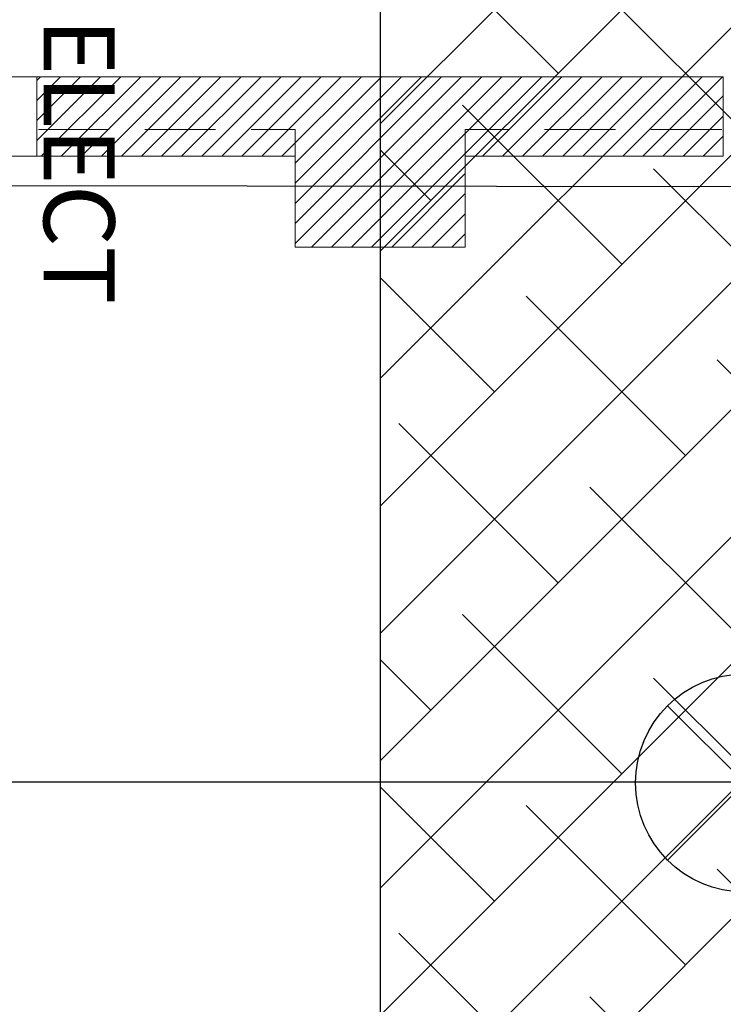
# Model space of a CAD drawing. Units: inches. Extents: x 23 to 86, y 16 to 119.
# Drawn here: x 60 to 65, y 102 to 109 of the extents above; entities that cross this region are included whole.
import ezdxf
from ezdxf.enums import TextEntityAlignment as Align

# ---------------------------------------------------------------- set-up
doc = ezdxf.new("R2010")
doc.units = ezdxf.units.IN
doc.header["$MEASUREMENT"] = 0
doc.linetypes.add('DASHED', pattern=[0.75, 0.5, -0.25])
for name, color, linetype in [('0-z Axe toit bas', 7, 'Continuous'), ('0-z Occultaltion', 59, 'Continuous'), ('0-z Poutre Plafond', 59, 'Continuous'), ('ELECTRICITE', 7, 'Continuous')]:
    doc.layers.add(name, color=color, linetype=linetype)
doc.layers.add('Batiment', color=7, linetype='Continuous', lineweight=0)
doc.styles.add('TXT', font='txt.shx')

# ---------------------------------------------------------------- blocks, each defined once
blk = doc.blocks.new('lampes plafond')
at = {"layer": '0-z Poutre Plafond'}
for p, q in [((-0.5437, 0.5437), (0.5437, -0.5437)), ((-0.5437, -0.5437), (0.5437, 0.5437))]:
    blk.add_line(p, q, dxfattribs=at)
blk.add_circle((0, 0), 0.7689, dxfattribs=at)
blk = doc.blocks.new('Batiment')
at = {"layer": 'Batiment', "color": 250, "linetype": 'Continuous', "lineweight": 0}
for p, q in [((60.603, 108.3744), (60.1539, 107.9253)), ((60.4616, 108.3744), (60.1539, 108.0667)), ((60.3201, 108.3744), (60.1539, 108.2081)), ((60.1787, 108.3744), (60.1539, 108.3495)), ((60.7444, 108.3744), (60.1844, 107.8144)), ((60.8858, 108.3744), (60.3258, 107.8144)), ((61.0272, 108.3744), (60.4672, 107.8144)), ((61.1687, 108.3744), (60.6087, 107.8144)), ((61.3101, 108.3744), (60.7501, 107.8144)), ((61.4515, 108.3744), (60.8915, 107.8144)), ((61.5929, 108.3744), (61.0329, 107.8144)), ((61.7343, 108.3744), (61.1743, 107.8144)), ((61.8758, 108.3744), (61.3158, 107.8144)), ((62.0172, 108.3744), (61.4572, 107.8144)), ((62.1586, 108.3744), (61.5986, 107.8144)), ((62.3, 108.3744), (61.74, 107.8144)), ((62.4415, 108.3744), (61.8815, 107.8144)), ((63.1486, 108.3744), (61.9739, 107.1997)), ((63.0071, 108.3744), (61.9739, 107.3411)), ((62.8657, 108.3744), (61.9739, 107.4825)), ((62.7243, 108.3744), (61.9739, 107.6239)), ((62.5829, 108.3744), (61.9739, 107.7654)), ((63.29, 108.3744), (62.09, 107.1744)), ((63.4314, 108.3744), (62.2314, 107.1744)), ((63.5728, 108.3744), (62.3728, 107.1744)), ((63.7142, 108.3744), (62.5142, 107.1744)), ((63.8557, 108.3744), (63.2957, 107.8144)), ((63.9971, 108.3744), (63.4371, 107.8144)), ((64.1385, 108.3744), (63.5785, 107.8144)), ((64.2799, 108.3744), (63.7199, 107.8144)), ((64.4214, 108.3744), (63.8614, 107.8144)), ((64.5628, 108.3744), (64.0028, 107.8144)), ((64.7042, 108.3744), (64.1442, 107.8144)), ((64.8456, 108.3744), (64.2856, 107.8144)), ((64.987, 108.3744), (64.427, 107.8144)), ((64.9939, 108.2398), (64.5685, 107.8144)), ((64.9939, 108.0984), (64.7099, 107.8144)), ((64.9939, 107.9569), (64.8513, 107.8144)), ((64.9939, 107.8155), (64.9927, 107.8144)), ((63.1739, 107.6926), (62.6557, 107.1744)), ((63.1739, 107.5511), (62.7971, 107.1744)), ((63.1739, 107.4097), (62.9385, 107.1744)), ((63.1739, 107.2683), (63.0799, 107.1744))]:
    blk.add_line(p, q, dxfattribs=at)
at = {"layer": 'Batiment', "linetype": 'Continuous', "lineweight": 0}
for p, q in [((60.4616, 108.3744), (60.1539, 108.0667)), ((60.3201, 108.3744), (60.1539, 108.2081)), ((60.603, 108.3744), (60.1539, 107.9253)), ((60.1787, 108.3744), (60.1539, 108.3495)), ((60.7444, 108.3744), (60.1844, 107.8144)), ((60.8858, 108.3744), (60.3258, 107.8144)), ((61.0272, 108.3744), (60.4672, 107.8144)), ((61.1687, 108.3744), (60.6087, 107.8144)), ((61.3101, 108.3744), (60.7501, 107.8144)), ((61.4515, 108.3744), (60.8915, 107.8144)), ((61.5929, 108.3744), (61.0329, 107.8144)), ((61.7343, 108.3744), (61.1743, 107.8144)), ((61.8758, 108.3744), (61.3158, 107.8144)), ((62.0172, 108.3744), (61.4572, 107.8144)), ((62.1586, 108.3744), (61.5986, 107.8144)), ((62.3, 108.3744), (61.74, 107.8144)), ((62.4415, 108.3744), (61.8815, 107.8144)), ((62.8657, 108.3744), (61.9739, 107.4825)), ((63.1486, 108.3744), (61.9739, 107.1997)), ((63.0071, 108.3744), (61.9739, 107.3411)), ((62.7243, 108.3744), (61.9739, 107.6239)), ((62.5829, 108.3744), (61.9739, 107.7654)), ((63.29, 108.3744), (62.09, 107.1744)), ((63.4314, 108.3744), (62.2314, 107.1744)), ((63.5728, 108.3744), (62.3728, 107.1744)), ((63.7142, 108.3744), (62.5142, 107.1744)), ((63.8557, 108.3744), (63.2957, 107.8144)), ((63.9971, 108.3744), (63.4371, 107.8144)), ((64.1385, 108.3744), (63.5785, 107.8144)), ((64.2799, 108.3744), (63.7199, 107.8144)), ((64.4214, 108.3744), (63.8614, 107.8144)), ((64.5628, 108.3744), (64.0028, 107.8144)), ((64.7042, 108.3744), (64.1442, 107.8144)), ((64.8456, 108.3744), (64.2856, 107.8144)), ((64.987, 108.3744), (64.427, 107.8144)), ((64.9939, 108.2398), (64.5685, 107.8144)), ((64.9939, 108.0984), (64.7099, 107.8144)), ((64.9939, 107.9569), (64.8513, 107.8144)), ((64.9939, 107.8155), (64.9927, 107.8144)), ((63.1739, 107.6926), (62.6557, 107.1744)), ((63.1739, 107.5511), (62.7971, 107.1744)), ((63.1739, 107.4097), (62.9385, 107.1744)), ((63.1739, 107.2683), (63.0799, 107.1744))]:
    blk.add_line(p, q, dxfattribs=at)
at = {"layer": 'Batiment', "color": 250, "linetype": 'Continuous', "lineweight": 0}
blk.add_lwpolyline([(60.1539, 108.3744), (60.1539, 107.8144), (59.7439, 107.8144), (59.6939, 107.8644), (59.6939, 108.3244), (59.7439, 108.3744)], close=True, dxfattribs=at)
blk.add_lwpolyline([(60.1539, 108.3744), (60.1539, 107.8144), (59.7439, 107.8144), (59.6939, 107.8644), (59.6939, 108.3244), (59.7439, 108.3744)], close=True, dxfattribs=at)
at = {"layer": 'Batiment', "linetype": 'Continuous', "lineweight": 0}
blk.add_lwpolyline([(63.1739, 107.1744), (61.9739, 107.1744), (61.9739, 107.8144), (60.1539, 107.8144), (60.1539, 108.3744), (64.9939, 108.3744), (64.9939, 107.8144), (63.1739, 107.8144), (63.1739, 107.1744)], close=True, dxfattribs=at)
at = {"layer": 'Batiment', "linetype": 'DASHED', "lineweight": 0}
for points in [[(54.9139, 107.8144), (54.9139, 108.0044), (61.9739, 108.0044), (61.9739, 107.8144)], [(54.9139, 107.8144), (54.9139, 108.0044), (61.9739, 108.0044), (61.9739, 107.8144)], [(70.2339, 107.8144), (70.2339, 108.0044), (63.1739, 108.0044), (63.1739, 107.8144)], [(70.2339, 107.8144), (70.2339, 108.0044), (63.1739, 108.0044), (63.1739, 107.8144)]]:
    blk.add_lwpolyline(points, dxfattribs=at)

msp = doc.modelspace()

# ---------------------------------------------------------------- hatches: boundary and pattern name
at = {"layer": '0-z Occultaltion'}
h = msp.add_hatch(dxfattribs=at)
h.set_pattern_fill('ANSI38', color=256, scale=0.2, style=0)
h.set_pattern_definition([(45, (-29.5663, -92.75854), (-0.4490128, 0.4490128), []), (135, (-29.5663, -92.75854), (-1.3470384, 0.4490128), [1.5875, -0.9525])])
h.paths.add_polyline_path([(62.5739, 50.9644), (66.6539, 50.9644), (66.6539, 111.4944), (62.5739, 111.4944)])

# ---------------------------------------------------------------- linework, layer by layer
at = {"layer": '0-z Axe toit bas', "linetype": 'Continuous', "lineweight": 0}
msp.add_line((62.5739, 107.1744), (62.5739, 50.9644), dxfattribs=at)
at = {"layer": '0-z Occultaltion'}
msp.add_lwpolyline([(62.5739, 50.9644), (66.6539, 50.9644), (66.6539, 111.4944), (62.5739, 111.4944)], close=True, dxfattribs=at)
at = {"layer": '0-z Poutre Plafond'}
for p, q in [((22.8481, 107.654), (80.6623, 107.5838)), ((25.445, 103.4042), (85.856, 103.4043))]:
    msp.add_line(p, q, dxfattribs=at)

# ---------------------------------------------------------------- block references
msp.add_blockref('lampes plafond', (65.1439, 103.3965), dxfattribs=at)
at = {"layer": 'Batiment', "color": 3}
msp.add_blockref('Batiment', (0, 0), dxfattribs=at)

# ---------------------------------------------------------------- texts
at = {"layer": 'ELECTRICITE', "linetype": 'Continuous', "lineweight": 0, "style": 'TXT'}
msp.add_text('ELECT', height=0.5, rotation=270, dxfattribs=at).set_placement((60.3869, 107.7788), align=Align.MIDDLE)

doc.saveas('drawing.dxf')
